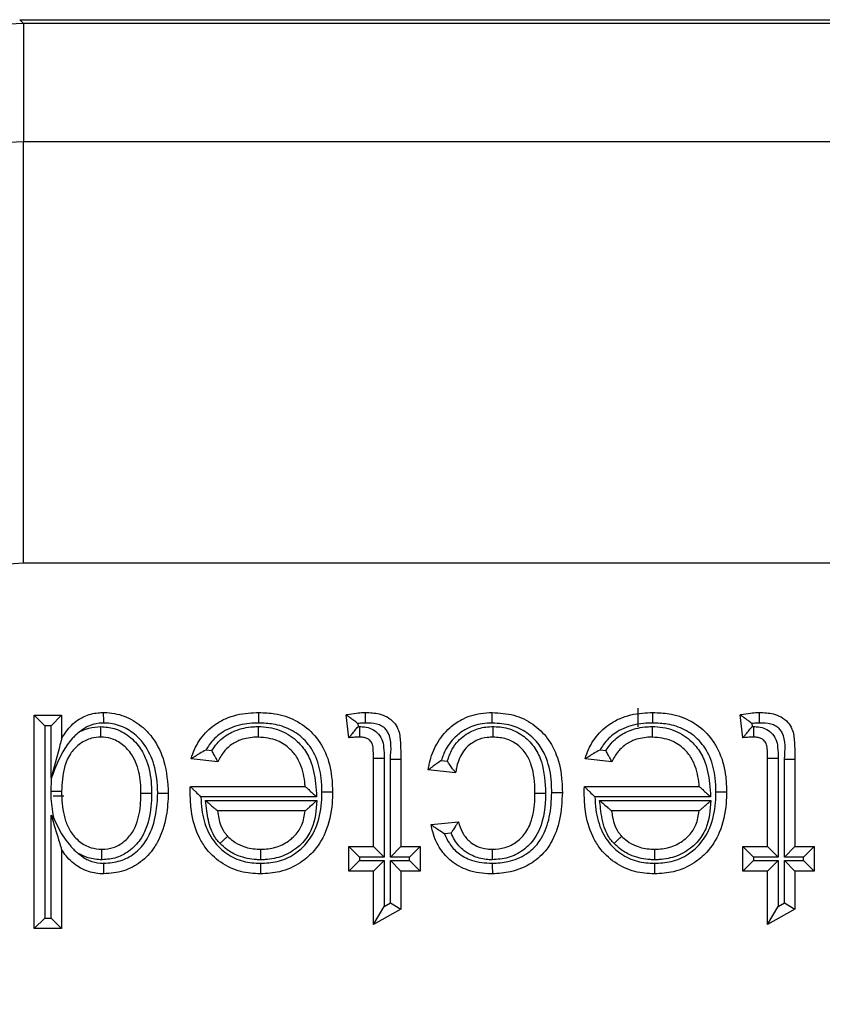
# Model space of a CAD drawing. Units: inches. Extents: x 0.4 to 8, y 0.3 to 10.7.
# Drawn here: x 2 to 2.1, y 5.7 to 5.8 of the extents above; entities that cross this region are included whole.
import ezdxf

# ---------------------------------------------------------------- set-up
doc = ezdxf.new("R2010")
doc.units = ezdxf.units.IN
doc.header["$MEASUREMENT"] = 0

msp = doc.modelspace()

# ---------------------------------------------------------------- linework, layer by layer
at = {"color": 7, "linetype": 'Continuous', "lineweight": 25}
for p, q in [((2.029038, 5.812738), (2.029329, 5.812447)), ((2.029038, 5.812738), (2.779047, 5.812738)), ((2.029329, 5.812447), (2.029329, 5.803127)), ((2.778756, 5.812447), (2.029329, 5.812447)), ((2.029329, 5.769799), (2.029329, 5.803127)), ((2.029329, 5.803127), (2.295441, 5.803127)), ((2.294239, 5.769799), (2.029329, 5.769799)), ((2.077875, 5.756867), (2.077875, 5.758344)), ((2.030186, 5.757791), (2.032347, 5.757791)), ((2.030186, 5.757791), (2.03102, 5.756958)), ((2.030186, 5.740939), (2.030186, 5.757791)), ((2.032347, 5.757791), (2.031514, 5.756958)), ((2.032347, 5.757791), (2.032347, 5.755931)), ((2.055033, 5.756009), (2.054817, 5.757822)), ((2.086145, 5.756009), (2.085929, 5.757822)), ((2.03102, 5.756958), (2.03102, 5.741772)), ((2.031514, 5.756958), (2.03102, 5.756958)), ((2.031514, 5.752813), (2.031514, 5.756958)), ((2.055738, 5.757135), (2.055767, 5.756895)), ((2.055767, 5.756895), (2.055888, 5.756896)), ((2.08685, 5.757135), (2.086879, 5.756895)), ((2.086879, 5.756895), (2.087, 5.756896)), ((2.043755, 5.755051), (2.044218, 5.755004)), ((2.056978, 5.754409), (2.057811, 5.754409)), ((2.056978, 5.747421), (2.056978, 5.754409)), ((2.057811, 5.754409), (2.057811, 5.746587)), ((2.074867, 5.755051), (2.07533, 5.755004)), ((2.08809, 5.754409), (2.088923, 5.754409)), ((2.08809, 5.747421), (2.08809, 5.754409)), ((2.088923, 5.754409), (2.088923, 5.746587)), ((2.044686, 5.754118), (2.042569, 5.754334)), ((2.058305, 5.75433), (2.059138, 5.754331)), ((2.058305, 5.746587), (2.058305, 5.75433)), ((2.059138, 5.754331), (2.059138, 5.747421)), ((2.062317, 5.754206), (2.062802, 5.754157)), ((2.075798, 5.754118), (2.073682, 5.754334)), ((2.089417, 5.75433), (2.09025, 5.754331)), ((2.089417, 5.746587), (2.089417, 5.75433)), ((2.09025, 5.754331), (2.09025, 5.747421)), ((2.031579, 5.752926), (2.031514, 5.752813)), ((2.063459, 5.753254), (2.061299, 5.75347)), ((2.042511, 5.752155), (2.042512, 5.752174)), ((2.042512, 5.752174), (2.051576, 5.752174)), ((2.073624, 5.752155), (2.073624, 5.752174)), ((2.073624, 5.752174), (2.082688, 5.752174)), ((2.032533, 5.751404), (2.031669, 5.751404)), ((2.052481, 5.75134), (2.04334, 5.75134)), ((2.083593, 5.75134), (2.074453, 5.75134)), ((2.043717, 5.751063), (2.0525, 5.751063)), ((2.074829, 5.751063), (2.083612, 5.751063)), ((2.031514, 5.749909), (2.031773, 5.749521)), ((2.031514, 5.741772), (2.031514, 5.749909)), ((2.051576, 5.750229), (2.044662, 5.750229)), ((2.082688, 5.750229), (2.075775, 5.750229)), ((2.061515, 5.749149), (2.063675, 5.749365)), ((2.0631, 5.74847), (2.062581, 5.748418)), ((2.055033, 5.745476), (2.055033, 5.747421)), ((2.055033, 5.747421), (2.055866, 5.746587)), ((2.055033, 5.747421), (2.056978, 5.747421)), ((2.056978, 5.747421), (2.057811, 5.746587)), ((2.058305, 5.746587), (2.059138, 5.747421)), ((2.059138, 5.747421), (2.060651, 5.747421)), ((2.059817, 5.746587), (2.060651, 5.747421)), ((2.060651, 5.747421), (2.060651, 5.745476)), ((2.086145, 5.745476), (2.086145, 5.747421)), ((2.086145, 5.747421), (2.086979, 5.746587)), ((2.086145, 5.747421), (2.08809, 5.747421)), ((2.08809, 5.747421), (2.088923, 5.746587)), ((2.089417, 5.746587), (2.09025, 5.747421)), ((2.09025, 5.747421), (2.091763, 5.747421)), ((2.09093, 5.746587), (2.091763, 5.747421)), ((2.091763, 5.747421), (2.091763, 5.745476)), ((2.032347, 5.747164), (2.032347, 5.740939)), ((2.055866, 5.746587), (2.055866, 5.746309)), ((2.057811, 5.746587), (2.055866, 5.746587)), ((2.059817, 5.746587), (2.058305, 5.746587)), ((2.059817, 5.746309), (2.059817, 5.746587)), ((2.086979, 5.746587), (2.086979, 5.746309)), ((2.088923, 5.746587), (2.086979, 5.746587)), ((2.09093, 5.746587), (2.089417, 5.746587)), ((2.09093, 5.746309), (2.09093, 5.746587)), ((2.055033, 5.745476), (2.055866, 5.746309)), ((2.055866, 5.746309), (2.057811, 5.746309)), ((2.056978, 5.745476), (2.057811, 5.746309)), ((2.057811, 5.746309), (2.057811, 5.742682)), ((2.058305, 5.746309), (2.059817, 5.746309)), ((2.058305, 5.742963), (2.058305, 5.746309)), ((2.058305, 5.746309), (2.059138, 5.745476)), ((2.059817, 5.746309), (2.060651, 5.745476)), ((2.086145, 5.745476), (2.086979, 5.746309)), ((2.086979, 5.746309), (2.088923, 5.746309)), ((2.08809, 5.745476), (2.088923, 5.746309)), ((2.088923, 5.746309), (2.088923, 5.742682)), ((2.089417, 5.746309), (2.09093, 5.746309)), ((2.089417, 5.742963), (2.089417, 5.746309)), ((2.089417, 5.746309), (2.09025, 5.745476)), ((2.09093, 5.746309), (2.091763, 5.745476)), ((2.056978, 5.745476), (2.055033, 5.745476)), ((2.056978, 5.741249), (2.056978, 5.745476)), ((2.059138, 5.745476), (2.059138, 5.742478)), ((2.060651, 5.745476), (2.059138, 5.745476)), ((2.08809, 5.745476), (2.086145, 5.745476)), ((2.08809, 5.741249), (2.08809, 5.745476)), ((2.091763, 5.745476), (2.09025, 5.745476)), ((2.09025, 5.745476), (2.09025, 5.742478)), ((2.057811, 5.742682), (2.058305, 5.742963)), ((2.058305, 5.742963), (2.059138, 5.742478)), ((2.088923, 5.742682), (2.089417, 5.742963)), ((2.089417, 5.742963), (2.09025, 5.742478)), ((2.056978, 5.741249), (2.057811, 5.742682)), ((2.059138, 5.742478), (2.056978, 5.741249)), ((2.08809, 5.741249), (2.088923, 5.742682)), ((2.09025, 5.742478), (2.08809, 5.741249)), ((2.03102, 5.741772), (2.030186, 5.740939)), ((2.03102, 5.741772), (2.031514, 5.741772)), ((2.031514, 5.741772), (2.032347, 5.740939)), ((2.032347, 5.740939), (2.030186, 5.740939))]:
    msp.add_line(p, q, dxfattribs=at)
for points, knots in [([(2.029329, 5.812447), (2.02333, 5.812179), (2.011389, 5.811647), (1.993984, 5.807404), (1.977557, 5.800833), (1.962458, 5.791905), (1.948973, 5.780957), (1.937407, 5.768251), (1.927745, 5.754196), (1.923158, 5.743899), (1.920876, 5.738775)], [0, 0, 0, 0, 0.129251, 0.257287, 0.384107, 0.509714, 0.634106, 0.757284, 0.879249, 1, 1, 1, 1]), ([(1.921986, 5.695785), (1.92249, 5.703743), (1.923377, 5.717738), (1.929674, 5.73687), (1.93791, 5.753034), (1.948851, 5.76755), (1.962019, 5.780062), (1.977132, 5.790147), (1.993681, 5.797548), (2.011257, 5.802225), (2.023305, 5.802826), (2.029329, 5.803127)], [0, 0, 0, 0, 0.1414545, 0.2487716, 0.3560885, 0.4635317, 0.5709682, 0.678271, 0.7855645, 0.8927846, 1, 1, 1, 1]), ([(2.029329, 5.769799), (2.025173, 5.769591), (2.016861, 5.769175), (2.004737, 5.765948), (1.993325, 5.760841), (1.982908, 5.753886), (1.973832, 5.74526), (1.966293, 5.735253), (1.960617, 5.724113), (1.956276, 5.710923), (1.955663, 5.701274), (1.955314, 5.695785)], [0, 0, 0, 0, 0.10728, 0.214566, 0.321858, 0.429163, 0.536558, 0.643964, 0.751229, 0.858495, 1, 1, 1, 1]), ([(2.032347, 5.755931), (2.032491, 5.756172), (2.032851, 5.756776), (2.033495, 5.757364), (2.034327, 5.757817), (2.034994, 5.757983), (2.035519, 5.758002), (2.035666, 5.758007)], [0, 0, 0, 0, 0.204248, 0.511075, 0.618055, 0.892812, 1, 1, 1, 1]), ([(2.035672, 5.757174), (2.035672, 5.757201), (2.035671, 5.757263), (2.03567, 5.757416), (2.035668, 5.757625), (2.035667, 5.757836), (2.035666, 5.75798), (2.035666, 5.757998), (2.035666, 5.758007)], [0, 0, 0, 0, 0.064139, 0.141743, 0.356405, 0.570967, 0.785483, 1, 1, 1, 1]), ([(2.035666, 5.758007), (2.035754, 5.758005), (2.03637, 5.757992), (2.0375, 5.757731), (2.038726, 5.756945), (2.039777, 5.755762), (2.040614, 5.754007), (2.040716, 5.752488), (2.040773, 5.751644)], [0, 0, 0, 0, 0.029186, 0.203381, 0.374018, 0.501355, 0.722676, 1, 1, 1, 1]), ([(2.042569, 5.754334), (2.042591, 5.754406), (2.042761, 5.75497), (2.043258, 5.75599), (2.044248, 5.756974), (2.045539, 5.757689), (2.046754, 5.757976), (2.04765, 5.758), (2.04793, 5.758007)], [0, 0, 0, 0, 0.032026, 0.252243, 0.476994, 0.6165, 0.88009, 1, 1, 1, 1]), ([(2.047924, 5.757174), (2.047924, 5.757211), (2.047924, 5.757272), (2.047926, 5.757425), (2.047927, 5.757625), (2.047929, 5.757836), (2.04793, 5.75798), (2.04793, 5.757998), (2.04793, 5.758007)], [0, 0, 0, 0, 0.084453, 0.141516, 0.35617, 0.57079, 0.785395, 1, 1, 1, 1]), ([(2.04793, 5.758007), (2.048354, 5.75799), (2.049339, 5.75795), (2.050847, 5.757464), (2.052277, 5.756405), (2.053294, 5.754823), (2.053693, 5.753181), (2.053725, 5.752131), (2.053737, 5.751738)], [0, 0, 0, 0, 0.131502, 0.305607, 0.48346, 0.673755, 0.877981, 1, 1, 1, 1]), ([(2.054817, 5.757822), (2.054848, 5.757828), (2.055115, 5.757883), (2.055556, 5.757959), (2.056035, 5.758004), (2.056275, 5.758007), (2.05634, 5.758007)], [0, 0, 0, 0, 0.0615393, 0.5329138, 0.8729978, 1, 1, 1, 1]), ([(2.055738, 5.757135), (2.055733, 5.757139), (2.055631, 5.757219), (2.055419, 5.757382), (2.055144, 5.757586), (2.054948, 5.757727), (2.054838, 5.757807), (2.054824, 5.757817), (2.054817, 5.757822)], [0, 0, 0, 0, 0.013382, 0.24861, 0.512336, 0.709817, 0.85461, 1, 1, 1, 1]), ([(2.056339, 5.757174), (2.056339, 5.757216), (2.056339, 5.757277), (2.056339, 5.757429), (2.056339, 5.757625), (2.056339, 5.757836), (2.05634, 5.75798), (2.05634, 5.757998), (2.05634, 5.758007)], [0, 0, 0, 0, 0.095763, 0.141455, 0.356111, 0.570747, 0.785373, 1, 1, 1, 1]), ([(2.05634, 5.758007), (2.056705, 5.757994), (2.057294, 5.757972), (2.058068, 5.757682), (2.05859, 5.757267), (2.059017, 5.756589), (2.059117, 5.755569), (2.05913, 5.754776), (2.059138, 5.754331)], [0, 0, 0, 0, 0.2000167, 0.3222896, 0.4484951, 0.5613647, 0.75336, 1, 1, 1, 1]), ([(2.061299, 5.75347), (2.061331, 5.753655), (2.061456, 5.754364), (2.0619, 5.755573), (2.06282, 5.756728), (2.064019, 5.757564), (2.065196, 5.757961), (2.066045, 5.757995), (2.066356, 5.758007)], [0, 0, 0, 0, 0.075712, 0.289875, 0.511412, 0.658391, 0.874772, 1, 1, 1, 1]), ([(2.066356, 5.757174), (2.066356, 5.757203), (2.066356, 5.757265), (2.066356, 5.757418), (2.066356, 5.757625), (2.066356, 5.757836), (2.066356, 5.75798), (2.066356, 5.757998), (2.066356, 5.758007)], [0, 0, 0, 0, 0.068345, 0.141671, 0.35633, 0.57091, 0.785455, 1, 1, 1, 1]), ([(2.066356, 5.758007), (2.066932, 5.757971), (2.06806, 5.757899), (2.069602, 5.757159), (2.07075, 5.75604), (2.071572, 5.754476), (2.071858, 5.752986), (2.071879, 5.751974), (2.071886, 5.751681)], [0, 0, 0, 0, 0.181366, 0.354741, 0.528002, 0.679777, 0.907153, 1, 1, 1, 1]), ([(2.073682, 5.754334), (2.073703, 5.754406), (2.073874, 5.75497), (2.074371, 5.75599), (2.075361, 5.756974), (2.076651, 5.757689), (2.077866, 5.757976), (2.078762, 5.758), (2.079042, 5.758007)], [0, 0, 0, 0, 0.032026, 0.252243, 0.476994, 0.6165, 0.88009, 1, 1, 1, 1]), ([(2.079036, 5.757174), (2.079036, 5.757211), (2.079037, 5.757272), (2.079038, 5.757425), (2.07904, 5.757625), (2.079041, 5.757836), (2.079042, 5.75798), (2.079042, 5.757998), (2.079042, 5.758007)], [0, 0, 0, 0, 0.084453, 0.141516, 0.35617, 0.57079, 0.785395, 1, 1, 1, 1]), ([(2.079042, 5.758007), (2.079466, 5.75799), (2.080451, 5.75795), (2.08196, 5.757464), (2.083389, 5.756405), (2.084406, 5.754823), (2.084805, 5.753181), (2.084837, 5.752131), (2.084849, 5.751738)], [0, 0, 0, 0, 0.131502, 0.305607, 0.48346, 0.673755, 0.877981, 1, 1, 1, 1]), ([(2.085929, 5.757822), (2.08596, 5.757828), (2.086227, 5.757883), (2.086668, 5.757959), (2.087148, 5.758004), (2.087387, 5.758007), (2.087452, 5.758007)], [0, 0, 0, 0, 0.061539, 0.532914, 0.872998, 1, 1, 1, 1]), ([(2.08685, 5.757135), (2.086845, 5.757139), (2.086743, 5.757219), (2.086531, 5.757382), (2.086256, 5.757586), (2.08606, 5.757727), (2.08595, 5.757807), (2.085936, 5.757817), (2.085929, 5.757822)], [0, 0, 0, 0, 0.013382, 0.24861, 0.512336, 0.709817, 0.85461, 1, 1, 1, 1]), ([(2.087451, 5.757174), (2.087451, 5.757216), (2.087451, 5.757277), (2.087451, 5.757429), (2.087451, 5.757625), (2.087452, 5.757836), (2.087452, 5.75798), (2.087452, 5.757998), (2.087452, 5.758007)], [0, 0, 0, 0, 0.095763, 0.141455, 0.356111, 0.570747, 0.785373, 1, 1, 1, 1]), ([(2.087452, 5.758007), (2.087817, 5.757994), (2.088406, 5.757972), (2.08918, 5.757682), (2.089703, 5.757267), (2.090129, 5.756589), (2.090229, 5.755569), (2.090243, 5.754776), (2.09025, 5.754331)], [0, 0, 0, 0, 0.2000167, 0.3222896, 0.4484951, 0.5613647, 0.75336, 1, 1, 1, 1]), ([(2.035672, 5.757174), (2.035548, 5.757169), (2.03514, 5.757155), (2.034625, 5.757029), (2.034151, 5.756774), (2.033953, 5.756616), (2.033842, 5.756527)], [0, 0, 0, 0, 0.187947, 0.61748, 0.785431, 1, 1, 1, 1]), ([(2.033842, 5.756527), (2.034057, 5.756621), (2.034566, 5.756844), (2.035123, 5.756877), (2.035446, 5.756897)], [0, 0, 0, 0, 0.421257, 1, 1, 1, 1]), ([(2.035446, 5.756063), (2.035446, 5.756072), (2.035446, 5.75609), (2.035446, 5.756234), (2.035446, 5.756445), (2.035446, 5.756654), (2.035446, 5.756808), (2.035446, 5.756869), (2.035446, 5.756897)], [0, 0, 0, 0, 0.214506, 0.42901, 0.643566, 0.858229, 0.93699, 1, 1, 1, 1]), ([(2.035446, 5.756897), (2.035798, 5.756868), (2.036601, 5.756802), (2.037721, 5.756168), (2.038578, 5.755244), (2.039216, 5.753945), (2.039429, 5.752729), (2.039443, 5.751866), (2.039446, 5.75164)], [0, 0, 0, 0, 0.142531, 0.325058, 0.506767, 0.648421, 0.90803, 1, 1, 1, 1]), ([(2.03994, 5.751643), (2.03994, 5.75165), (2.039921, 5.752409), (2.039788, 5.75376), (2.039075, 5.755295), (2.038184, 5.756299), (2.037171, 5.756948), (2.036245, 5.757161), (2.035744, 5.757172), (2.035672, 5.757174)], [0, 0, 0, 0, 0.002936, 0.292597, 0.516432, 0.642024, 0.806694, 0.971937, 1, 1, 1, 1]), ([(2.047924, 5.757174), (2.047676, 5.757167), (2.046894, 5.757147), (2.045848, 5.756906), (2.044765, 5.756305), (2.044136, 5.755691), (2.043835, 5.755186), (2.043755, 5.755051)], [0, 0, 0, 0, 0.1516028, 0.477449, 0.6410811, 0.9042166, 1, 1, 1, 1]), ([(2.044218, 5.755004), (2.044345, 5.755191), (2.044696, 5.75571), (2.045339, 5.756236), (2.046311, 5.756706), (2.047127, 5.756873), (2.047757, 5.756892), (2.047893, 5.756897)], [0, 0, 0, 0, 0.156456, 0.434635, 0.562168, 0.904916, 1, 1, 1, 1]), ([(2.047896, 5.756063), (2.047896, 5.756072), (2.047896, 5.75609), (2.047896, 5.756234), (2.047895, 5.756445), (2.047894, 5.756653), (2.047894, 5.756807), (2.047894, 5.756868), (2.047893, 5.756897)], [0, 0, 0, 0, 0.214523, 0.429045, 0.643611, 0.858272, 0.934906, 1, 1, 1, 1]), ([(2.047893, 5.756897), (2.047956, 5.756895), (2.048574, 5.75688), (2.049711, 5.756661), (2.050761, 5.755952), (2.0515, 5.755152), (2.052136, 5.754083), (2.052388, 5.752678), (2.052457, 5.751689), (2.052481, 5.75134)], [0, 0, 0, 0, 0.023014, 0.229201, 0.417722, 0.480375, 0.632265, 0.870305, 1, 1, 1, 1]), ([(2.052903, 5.751738), (2.052893, 5.752097), (2.052865, 5.753034), (2.052523, 5.75447), (2.051659, 5.755822), (2.050454, 5.756714), (2.049159, 5.757126), (2.048302, 5.757159), (2.047924, 5.757174)], [0, 0, 0, 0, 0.128766, 0.3366, 0.52104, 0.692877, 0.864402, 1, 1, 1, 1]), ([(2.055033, 5.756009), (2.055038, 5.756015), (2.055049, 5.756028), (2.055135, 5.756135), (2.055289, 5.756327), (2.055508, 5.756592), (2.055681, 5.756796), (2.055762, 5.756889), (2.055767, 5.756895)], [0, 0, 0, 0, 0.143212, 0.285767, 0.486639, 0.761091, 0.986557, 1, 1, 1, 1]), ([(2.056339, 5.757174), (2.056282, 5.757173), (2.056081, 5.757172), (2.055881, 5.75715), (2.055738, 5.757135)], [0, 0, 0, 0, 0.283395, 1, 1, 1, 1]), ([(2.05588, 5.756063), (2.055881, 5.756072), (2.055881, 5.75609), (2.055882, 5.756234), (2.055884, 5.756445), (2.055886, 5.756649), (2.055887, 5.756801), (2.055887, 5.756863), (2.055888, 5.756896)], [0, 0, 0, 0, 0.214585, 0.429168, 0.643775, 0.858429, 0.922851, 1, 1, 1, 1]), ([(2.055888, 5.756896), (2.056015, 5.756892), (2.056326, 5.75688), (2.056812, 5.756749), (2.057303, 5.756417), (2.057674, 5.755902), (2.057803, 5.755187), (2.057808, 5.754691), (2.057811, 5.754409)], [0, 0, 0, 0, 0.1053, 0.257591, 0.409263, 0.588625, 0.76577, 1, 1, 1, 1]), ([(2.058305, 5.75433), (2.058369, 5.755056), (2.058444, 5.755893), (2.057952, 5.75671), (2.057637, 5.756953), (2.057085, 5.757152), (2.05664, 5.757165), (2.056339, 5.757174)], [0, 0, 0, 0, 0.501806, 0.579482, 0.680018, 0.783364, 1, 1, 1, 1]), ([(2.066356, 5.757174), (2.066088, 5.757163), (2.065377, 5.757136), (2.064392, 5.756807), (2.063404, 5.756115), (2.0627, 5.755251), (2.06243, 5.754514), (2.062317, 5.754206)], [0, 0, 0, 0, 0.149022, 0.395731, 0.564037, 0.817802, 1, 1, 1, 1]), ([(2.062802, 5.754157), (2.062916, 5.754482), (2.06312, 5.755059), (2.063739, 5.755924), (2.06465, 5.756575), (2.065653, 5.756868), (2.066235, 5.756889), (2.066434, 5.756896)], [0, 0, 0, 0, 0.2100425, 0.3723467, 0.6434544, 0.878566, 1, 1, 1, 1]), ([(2.071052, 5.751678), (2.071046, 5.751951), (2.071027, 5.752863), (2.07078, 5.754181), (2.070077, 5.755528), (2.069117, 5.756464), (2.067814, 5.757086), (2.066855, 5.757143), (2.066356, 5.757174)], [0, 0, 0, 0, 0.100041, 0.334798, 0.483464, 0.650614, 0.817817, 1, 1, 1, 1]), ([(2.06643, 5.756063), (2.06643, 5.756072), (2.06643, 5.75609), (2.066431, 5.756234), (2.066432, 5.756445), (2.066433, 5.756648), (2.066433, 5.7568), (2.066434, 5.756862), (2.066434, 5.756896)], [0, 0, 0, 0, 0.21459, 0.429179, 0.64379, 0.858444, 0.921154, 1, 1, 1, 1]), ([(2.066434, 5.756896), (2.066458, 5.756896), (2.06689, 5.756886), (2.067759, 5.756771), (2.068897, 5.756167), (2.069764, 5.755239), (2.07046, 5.753709), (2.070518, 5.752466), (2.070558, 5.751623)], [0, 0, 0, 0, 0.009612, 0.171794, 0.342862, 0.510838, 0.668216, 1, 1, 1, 1]), ([(2.079036, 5.757174), (2.078788, 5.757167), (2.078006, 5.757147), (2.07696, 5.756906), (2.075877, 5.756305), (2.075248, 5.755691), (2.074947, 5.755186), (2.074867, 5.755051)], [0, 0, 0, 0, 0.151603, 0.477449, 0.641081, 0.904217, 1, 1, 1, 1]), ([(2.07533, 5.755004), (2.075457, 5.755191), (2.075809, 5.75571), (2.076452, 5.756236), (2.077423, 5.756706), (2.078239, 5.756873), (2.078869, 5.756892), (2.079006, 5.756897)], [0, 0, 0, 0, 0.1564562, 0.4346352, 0.5621677, 0.904916, 1, 1, 1, 1]), ([(2.079009, 5.756063), (2.079009, 5.756072), (2.079009, 5.75609), (2.079008, 5.756234), (2.079007, 5.756445), (2.079007, 5.756653), (2.079006, 5.756807), (2.079006, 5.756868), (2.079006, 5.756897)], [0, 0, 0, 0, 0.214523, 0.429045, 0.643611, 0.858272, 0.934906, 1, 1, 1, 1]), ([(2.079006, 5.756897), (2.079068, 5.756895), (2.079686, 5.75688), (2.080823, 5.756661), (2.081873, 5.755952), (2.082612, 5.755152), (2.083249, 5.754083), (2.0835, 5.752678), (2.083569, 5.751689), (2.083593, 5.75134)], [0, 0, 0, 0, 0.023014, 0.229201, 0.417722, 0.480375, 0.632265, 0.870305, 1, 1, 1, 1]), ([(2.084016, 5.751738), (2.084005, 5.752097), (2.083977, 5.753034), (2.083635, 5.75447), (2.082771, 5.755822), (2.081566, 5.756714), (2.080271, 5.757126), (2.079414, 5.757159), (2.079036, 5.757174)], [0, 0, 0, 0, 0.128766, 0.3366, 0.52104, 0.692877, 0.864402, 1, 1, 1, 1]), ([(2.086145, 5.756009), (2.086151, 5.756015), (2.086161, 5.756028), (2.086247, 5.756135), (2.086401, 5.756327), (2.08662, 5.756592), (2.086793, 5.756796), (2.086874, 5.756889), (2.086879, 5.756895)], [0, 0, 0, 0, 0.143212, 0.285767, 0.486639, 0.761091, 0.986557, 1, 1, 1, 1]), ([(2.087451, 5.757174), (2.087394, 5.757173), (2.087193, 5.757172), (2.086994, 5.75715), (2.08685, 5.757135)], [0, 0, 0, 0, 0.283395, 1, 1, 1, 1]), ([(2.086993, 5.756063), (2.086993, 5.756072), (2.086993, 5.75609), (2.086994, 5.756234), (2.086996, 5.756445), (2.086998, 5.756649), (2.086999, 5.756801), (2.087, 5.756863), (2.087, 5.756896)], [0, 0, 0, 0, 0.2145845, 0.4291682, 0.6437748, 0.8584294, 0.9228514, 1, 1, 1, 1]), ([(2.087, 5.756896), (2.087127, 5.756892), (2.087438, 5.75688), (2.087924, 5.756749), (2.088415, 5.756417), (2.088786, 5.755902), (2.088915, 5.755187), (2.08892, 5.754691), (2.088923, 5.754409)], [0, 0, 0, 0, 0.1053, 0.257591, 0.409263, 0.588625, 0.76577, 1, 1, 1, 1]), ([(2.089417, 5.75433), (2.089481, 5.755056), (2.089556, 5.755893), (2.089064, 5.75671), (2.088749, 5.756953), (2.088197, 5.757152), (2.087752, 5.757165), (2.087451, 5.757174)], [0, 0, 0, 0, 0.501806, 0.579482, 0.680018, 0.783364, 1, 1, 1, 1]), ([(2.032347, 5.755931), (2.032346, 5.755928), (2.032344, 5.755919), (2.032324, 5.755845), (2.032261, 5.755609), (2.031994, 5.754609), (2.031727, 5.75361), (2.031516, 5.752822), (2.031514, 5.752813)], [0, 0, 0, 0, 0.025347, 0.056672, 0.113259, 0.292959, 0.991448, 1, 1, 1, 1]), ([(2.033842, 5.756527), (2.033697, 5.756419), (2.033462, 5.756243), (2.032965, 5.75572), (2.032239, 5.754677), (2.031833, 5.753601), (2.031579, 5.752926)], [0, 0, 0, 0, 0.125308, 0.203561, 0.500579, 1, 1, 1, 1]), ([(2.035446, 5.756063), (2.035199, 5.756046), (2.034623, 5.756008), (2.033787, 5.755584), (2.033281, 5.755076), (2.032839, 5.754446), (2.032422, 5.753447), (2.032376, 5.752428), (2.032347, 5.751802)], [0, 0, 0, 0, 0.125109, 0.291787, 0.462534, 0.484625, 0.683312, 1, 1, 1, 1]), ([(2.038613, 5.75164), (2.038609, 5.751848), (2.038597, 5.752615), (2.038419, 5.753669), (2.037887, 5.754759), (2.037204, 5.755494), (2.036331, 5.755992), (2.035715, 5.756041), (2.035446, 5.756063)], [0, 0, 0, 0, 0.10285, 0.379264, 0.518924, 0.696971, 0.868093, 1, 1, 1, 1]), ([(2.047896, 5.756063), (2.047776, 5.756059), (2.047252, 5.756043), (2.046581, 5.755909), (2.045805, 5.755536), (2.045205, 5.755036), (2.044861, 5.754465), (2.044704, 5.754154), (2.044686, 5.754118)], [0, 0, 0, 0, 0.0908537, 0.3948807, 0.5043433, 0.7369459, 0.9702209, 1, 1, 1, 1]), ([(2.051576, 5.752174), (2.051572, 5.752221), (2.051524, 5.752823), (2.051349, 5.753762), (2.050822, 5.754659), (2.050225, 5.7553), (2.049332, 5.755924), (2.048407, 5.756013), (2.047896, 5.756063)], [0, 0, 0, 0, 0.023946, 0.304203, 0.471265, 0.539364, 0.745739, 1, 1, 1, 1]), ([(2.05588, 5.756063), (2.055826, 5.756062), (2.055702, 5.756061), (2.055504, 5.75605), (2.055285, 5.756033), (2.055126, 5.756018), (2.055042, 5.75601), (2.055033, 5.756009)], [0, 0, 0, 0, 0.191931, 0.437538, 0.699678, 0.969376, 1, 1, 1, 1]), ([(2.056978, 5.754409), (2.056974, 5.754663), (2.056968, 5.755045), (2.056901, 5.75554), (2.056703, 5.755812), (2.05645, 5.755983), (2.056168, 5.756053), (2.055972, 5.75606), (2.05588, 5.756063)], [0, 0, 0, 0, 0.329392, 0.494173, 0.631409, 0.748121, 0.881466, 1, 1, 1, 1]), ([(2.06643, 5.756063), (2.066271, 5.756057), (2.065812, 5.756041), (2.065035, 5.755817), (2.064329, 5.75532), (2.0638, 5.754558), (2.06356, 5.753876), (2.063479, 5.753376), (2.063459, 5.753254)], [0, 0, 0, 0, 0.105546, 0.305395, 0.52859, 0.663094, 0.917532, 1, 1, 1, 1]), ([(2.069725, 5.751623), (2.069725, 5.751666), (2.069717, 5.752416), (2.069624, 5.753504), (2.069066, 5.754763), (2.068381, 5.75549), (2.067468, 5.755986), (2.066782, 5.756037), (2.06643, 5.756063)], [0, 0, 0, 0, 0.020331, 0.360681, 0.51391, 0.67283, 0.832384, 1, 1, 1, 1]), ([(2.079009, 5.756063), (2.078888, 5.756059), (2.078364, 5.756043), (2.077693, 5.755909), (2.076918, 5.755536), (2.076317, 5.755036), (2.075974, 5.754465), (2.075816, 5.754154), (2.075798, 5.754118)], [0, 0, 0, 0, 0.090854, 0.394881, 0.504343, 0.736946, 0.970221, 1, 1, 1, 1]), ([(2.082688, 5.752174), (2.082685, 5.752221), (2.082636, 5.752823), (2.082462, 5.753762), (2.081934, 5.754659), (2.081338, 5.7553), (2.080444, 5.755924), (2.079519, 5.756013), (2.079009, 5.756063)], [0, 0, 0, 0, 0.023946, 0.304203, 0.471265, 0.539364, 0.745739, 1, 1, 1, 1]), ([(2.086993, 5.756063), (2.086938, 5.756062), (2.086815, 5.756061), (2.086617, 5.75605), (2.086397, 5.756033), (2.086239, 5.756018), (2.086154, 5.75601), (2.086145, 5.756009)], [0, 0, 0, 0, 0.191931, 0.437538, 0.699678, 0.969376, 1, 1, 1, 1]), ([(2.08809, 5.754409), (2.088086, 5.754663), (2.088081, 5.755045), (2.088013, 5.75554), (2.087815, 5.755812), (2.087563, 5.755983), (2.08728, 5.756053), (2.087085, 5.75606), (2.086993, 5.756063)], [0, 0, 0, 0, 0.329392, 0.494173, 0.631409, 0.748121, 0.881466, 1, 1, 1, 1]), ([(2.043755, 5.755051), (2.043748, 5.755048), (2.043576, 5.754956), (2.043271, 5.754785), (2.042913, 5.754562), (2.042702, 5.754422), (2.04259, 5.754348), (2.042576, 5.754339), (2.042569, 5.754334)], [0, 0, 0, 0, 0.01229, 0.329991, 0.591099, 0.765089, 0.882182, 1, 1, 1, 1]), ([(2.044686, 5.754118), (2.044682, 5.754126), (2.044674, 5.754141), (2.044611, 5.754256), (2.044516, 5.75443), (2.044384, 5.754677), (2.044279, 5.754882), (2.044221, 5.754997), (2.044218, 5.755004)], [0, 0, 0, 0, 0.170014, 0.339569, 0.520369, 0.732141, 0.984681, 1, 1, 1, 1]), ([(2.074867, 5.755051), (2.07486, 5.755048), (2.074688, 5.754956), (2.074383, 5.754785), (2.074025, 5.754562), (2.073814, 5.754422), (2.073702, 5.754348), (2.073688, 5.754339), (2.073682, 5.754334)], [0, 0, 0, 0, 0.01229, 0.329991, 0.591099, 0.765089, 0.882182, 1, 1, 1, 1]), ([(2.075798, 5.754118), (2.075794, 5.754126), (2.075786, 5.754141), (2.075723, 5.754256), (2.075628, 5.75443), (2.075496, 5.754677), (2.075391, 5.754882), (2.075334, 5.754997), (2.07533, 5.755004)], [0, 0, 0, 0, 0.170014, 0.339569, 0.520369, 0.732141, 0.984681, 1, 1, 1, 1]), ([(2.062317, 5.754206), (2.062311, 5.754202), (2.062181, 5.754115), (2.061929, 5.753943), (2.061625, 5.753717), (2.061426, 5.753567), (2.061319, 5.753485), (2.061305, 5.753475), (2.061299, 5.75347)], [0, 0, 0, 0, 0.012762, 0.283558, 0.551249, 0.738518, 0.86892, 1, 1, 1, 1]), ([(2.063459, 5.753254), (2.063454, 5.753261), (2.063444, 5.753274), (2.06336, 5.753383), (2.063211, 5.753577), (2.063015, 5.753846), (2.06287, 5.754056), (2.062806, 5.754152), (2.062802, 5.754157)], [0, 0, 0, 0, 0.1475237, 0.2943998, 0.4997236, 0.7744245, 0.9862238, 1, 1, 1, 1]), ([(2.031514, 5.751803), (2.031514, 5.751822), (2.031518, 5.752197), (2.031549, 5.752571), (2.031579, 5.752926)], [0, 0, 0, 0, 0.050959, 1, 1, 1, 1]), ([(2.042502, 5.75162), (2.042502, 5.75162), (2.042502, 5.751621), (2.042502, 5.751629), (2.042502, 5.751658), (2.042503, 5.751739), (2.042505, 5.751864), (2.042508, 5.752012), (2.04251, 5.75211), (2.042511, 5.752155)], [0, 0, 0, 0, 0.015707, 0.03631, 0.074588, 0.211161, 0.480824, 0.756425, 1, 1, 1, 1]), ([(2.042511, 5.752155), (2.042513, 5.752154), (2.04253, 5.752137), (2.042593, 5.752075), (2.042741, 5.75193), (2.042987, 5.751687), (2.0432, 5.751478), (2.043335, 5.751345), (2.04334, 5.75134)], [0, 0, 0, 0, 0.0116612, 0.1732992, 0.3759356, 0.5986644, 0.9852517, 1, 1, 1, 1]), ([(2.051576, 5.752174), (2.051582, 5.752168), (2.051595, 5.752157), (2.051694, 5.752065), (2.051879, 5.751895), (2.052152, 5.751643), (2.052369, 5.751443), (2.052476, 5.751345), (2.052481, 5.75134)], [0, 0, 0, 0, 0.132893, 0.265083, 0.456771, 0.733493, 0.98714, 1, 1, 1, 1]), ([(2.073614, 5.75162), (2.073614, 5.75162), (2.073614, 5.751621), (2.073614, 5.751629), (2.073615, 5.751658), (2.073616, 5.751739), (2.073617, 5.751864), (2.07362, 5.752012), (2.073623, 5.75211), (2.073624, 5.752155)], [0, 0, 0, 0, 0.015707, 0.03631, 0.074588, 0.211161, 0.480824, 0.756425, 1, 1, 1, 1]), ([(2.073624, 5.752155), (2.073625, 5.752154), (2.073642, 5.752137), (2.073705, 5.752075), (2.073853, 5.75193), (2.0741, 5.751687), (2.074312, 5.751478), (2.074448, 5.751345), (2.074453, 5.75134)], [0, 0, 0, 0, 0.011661, 0.173299, 0.375936, 0.598664, 0.985252, 1, 1, 1, 1]), ([(2.082688, 5.752174), (2.082695, 5.752168), (2.082707, 5.752157), (2.082807, 5.752065), (2.082992, 5.751895), (2.083264, 5.751643), (2.083482, 5.751443), (2.083588, 5.751345), (2.083593, 5.75134)], [0, 0, 0, 0, 0.132893, 0.265083, 0.456771, 0.733493, 0.98714, 1, 1, 1, 1]), ([(2.031514, 5.751803), (2.03156, 5.751803), (2.031622, 5.751803), (2.031773, 5.751803), (2.031964, 5.751803), (2.032176, 5.751803), (2.032319, 5.751802), (2.032338, 5.751802), (2.032347, 5.751802)], [0, 0, 0, 0, 0.1066121, 0.141407, 0.3560683, 0.5707163, 0.7853581, 1, 1, 1, 1]), ([(2.031773, 5.749521), (2.031665, 5.750086), (2.03152, 5.750841), (2.031515, 5.751609), (2.031514, 5.751803)], [0, 0, 0, 0, 0.747178, 1, 1, 1, 1]), ([(2.032347, 5.751802), (2.032349, 5.751621), (2.032359, 5.750827), (2.032513, 5.74972), (2.033035, 5.748541), (2.033723, 5.747782), (2.03461, 5.747277), (2.035246, 5.747227), (2.035534, 5.747204)], [0, 0, 0, 0, 0.08675, 0.380352, 0.526729, 0.69759, 0.862896, 1, 1, 1, 1]), ([(2.035534, 5.747204), (2.035836, 5.747228), (2.036462, 5.747278), (2.037312, 5.74778), (2.037958, 5.748497), (2.038454, 5.749625), (2.0386, 5.750694), (2.03861, 5.751462), (2.038613, 5.75164)], [0, 0, 0, 0, 0.148242, 0.308059, 0.473754, 0.619175, 0.911654, 1, 1, 1, 1]), ([(2.039446, 5.75164), (2.039443, 5.75145), (2.039432, 5.750592), (2.039258, 5.749367), (2.03866, 5.748026), (2.037839, 5.747114), (2.03674, 5.746471), (2.035924, 5.746403), (2.035536, 5.746371)], [0, 0, 0, 0, 0.07753, 0.349744, 0.496789, 0.669614, 0.842865, 1, 1, 1, 1]), ([(2.040773, 5.751644), (2.040743, 5.751042), (2.040676, 5.749695), (2.040191, 5.748229), (2.039466, 5.74701), (2.038635, 5.746139), (2.03724, 5.745393), (2.036201, 5.745305), (2.035676, 5.74526)], [0, 0, 0, 0, 0.1970051, 0.4413752, 0.4946549, 0.6613457, 0.8288154, 1, 1, 1, 1]), ([(2.035682, 5.746094), (2.036121, 5.746131), (2.036979, 5.746204), (2.038128, 5.746819), (2.038808, 5.747533), (2.039427, 5.748576), (2.039853, 5.749884), (2.039913, 5.751094), (2.03994, 5.751643)], [0, 0, 0, 0, 0.16716, 0.326438, 0.485736, 0.53752, 0.790097, 1, 1, 1, 1]), ([(2.038613, 5.75164), (2.038622, 5.75164), (2.03864, 5.75164), (2.038784, 5.75164), (2.038995, 5.75164), (2.039189, 5.75164), (2.039341, 5.75164), (2.039402, 5.75164), (2.039446, 5.75164)], [0, 0, 0, 0, 0.214634, 0.429267, 0.643909, 0.858567, 0.899345, 1, 1, 1, 1]), ([(2.03994, 5.751643), (2.039972, 5.751643), (2.040034, 5.751643), (2.040187, 5.751643), (2.040391, 5.751643), (2.040602, 5.751644), (2.040746, 5.751644), (2.040764, 5.751644), (2.040773, 5.751644)], [0, 0, 0, 0, 0.075176, 0.141589, 0.356244, 0.570846, 0.785422, 1, 1, 1, 1]), ([(2.048045, 5.74526), (2.047523, 5.745292), (2.04642, 5.745359), (2.044868, 5.74609), (2.043781, 5.747142), (2.04296, 5.748525), (2.042559, 5.749996), (2.042518, 5.751154), (2.042502, 5.75162)], [0, 0, 0, 0, 0.164113, 0.3471427, 0.5279548, 0.6338619, 0.8527617, 1, 1, 1, 1]), ([(2.04334, 5.75134), (2.043359, 5.751008), (2.04341, 5.750068), (2.043733, 5.74886), (2.044436, 5.747674), (2.045346, 5.746792), (2.046657, 5.746175), (2.047593, 5.74612), (2.048045, 5.746094)], [0, 0, 0, 0, 0.126327, 0.357329, 0.464331, 0.646773, 0.829517, 1, 1, 1, 1]), ([(2.048045, 5.746094), (2.048487, 5.746118), (2.04943, 5.74617), (2.050648, 5.746705), (2.051707, 5.747608), (2.052569, 5.748975), (2.052877, 5.750482), (2.052898, 5.75146), (2.052903, 5.751738)], [0, 0, 0, 0, 0.157354, 0.335346, 0.462407, 0.650471, 0.900489, 1, 1, 1, 1]), ([(2.053737, 5.751738), (2.05373, 5.751437), (2.053707, 5.750347), (2.053347, 5.748635), (2.052347, 5.747055), (2.051091, 5.745986), (2.049661, 5.745353), (2.048555, 5.745289), (2.048045, 5.74526)], [0, 0, 0, 0, 0.093213, 0.336988, 0.529548, 0.659321, 0.842949, 1, 1, 1, 1]), ([(2.052903, 5.751738), (2.052942, 5.751738), (2.053004, 5.751738), (2.053156, 5.751738), (2.053354, 5.751738), (2.053565, 5.751738), (2.053709, 5.751738), (2.053728, 5.751738), (2.053737, 5.751738)], [0, 0, 0, 0, 0.089488, 0.141487, 0.356141, 0.570769, 0.785384, 1, 1, 1, 1]), ([(2.070558, 5.751623), (2.070558, 5.751598), (2.070548, 5.750639), (2.070409, 5.749372), (2.06964, 5.747912), (2.068827, 5.747079), (2.06764, 5.746465), (2.06677, 5.746402), (2.06634, 5.746371)], [0, 0, 0, 0, 0.010013, 0.37902, 0.485449, 0.658085, 0.83116, 1, 1, 1, 1]), ([(2.066346, 5.747204), (2.066693, 5.747229), (2.067385, 5.747277), (2.068325, 5.747763), (2.068964, 5.748417), (2.069481, 5.749408), (2.0697, 5.750473), (2.069719, 5.751326), (2.069725, 5.751623)], [0, 0, 0, 0, 0.164538, 0.32798, 0.491869, 0.592782, 0.857836, 1, 1, 1, 1]), ([(2.066353, 5.746094), (2.066768, 5.746121), (2.06771, 5.746183), (2.069006, 5.746721), (2.069844, 5.747482), (2.070483, 5.748459), (2.07096, 5.749795), (2.07102, 5.751029), (2.071052, 5.751678)], [0, 0, 0, 0, 0.150543, 0.341262, 0.496397, 0.553027, 0.764494, 1, 1, 1, 1]), ([(2.071886, 5.751681), (2.07185, 5.75097), (2.071781, 5.749587), (2.071234, 5.748081), (2.070473, 5.746923), (2.06947, 5.746009), (2.067935, 5.745366), (2.066838, 5.745292), (2.066359, 5.74526)], [0, 0, 0, 0, 0.222631, 0.432809, 0.491391, 0.656514, 0.849927, 1, 1, 1, 1]), ([(2.069725, 5.751623), (2.069734, 5.751623), (2.069753, 5.751623), (2.069896, 5.751623), (2.070108, 5.751623), (2.070298, 5.751623), (2.07045, 5.751623), (2.070511, 5.751623), (2.070558, 5.751623)], [0, 0, 0, 0, 0.214644, 0.429287, 0.643937, 0.858599, 0.89202, 1, 1, 1, 1]), ([(2.071052, 5.751678), (2.071093, 5.751679), (2.071155, 5.751679), (2.071307, 5.751679), (2.071503, 5.75168), (2.071714, 5.75168), (2.071858, 5.751681), (2.071876, 5.751681), (2.071886, 5.751681)], [0, 0, 0, 0, 0.094132, 0.141463, 0.356119, 0.570753, 0.785376, 1, 1, 1, 1]), ([(2.079157, 5.74526), (2.078636, 5.745292), (2.077532, 5.745359), (2.075981, 5.74609), (2.074894, 5.747142), (2.074073, 5.748525), (2.073671, 5.749996), (2.07363, 5.751154), (2.073614, 5.75162)], [0, 0, 0, 0, 0.164113, 0.3471427, 0.5279548, 0.6338619, 0.8527617, 1, 1, 1, 1]), ([(2.074453, 5.75134), (2.074471, 5.751008), (2.074522, 5.750068), (2.074845, 5.74886), (2.075548, 5.747674), (2.076458, 5.746792), (2.077769, 5.746175), (2.078705, 5.74612), (2.079157, 5.746094)], [0, 0, 0, 0, 0.126327, 0.357329, 0.464331, 0.646773, 0.829517, 1, 1, 1, 1]), ([(2.079157, 5.746094), (2.079599, 5.746118), (2.080542, 5.74617), (2.08176, 5.746705), (2.082819, 5.747608), (2.083681, 5.748975), (2.08399, 5.750482), (2.08401, 5.75146), (2.084016, 5.751738)], [0, 0, 0, 0, 0.157354, 0.335346, 0.462407, 0.650471, 0.900489, 1, 1, 1, 1]), ([(2.084849, 5.751738), (2.084843, 5.751437), (2.08482, 5.750347), (2.08446, 5.748635), (2.083459, 5.747055), (2.082203, 5.745986), (2.080773, 5.745353), (2.079667, 5.745289), (2.079157, 5.74526)], [0, 0, 0, 0, 0.093213, 0.336988, 0.529548, 0.659321, 0.842949, 1, 1, 1, 1]), ([(2.084016, 5.751738), (2.084055, 5.751738), (2.084116, 5.751738), (2.084268, 5.751738), (2.084466, 5.751738), (2.084678, 5.751738), (2.084821, 5.751738), (2.08484, 5.751738), (2.084849, 5.751738)], [0, 0, 0, 0, 0.089488, 0.141487, 0.356141, 0.570769, 0.785384, 1, 1, 1, 1]), ([(2.044859, 5.747656), (2.044788, 5.747732), (2.044492, 5.748054), (2.044156, 5.748676), (2.043915, 5.749488), (2.043818, 5.750268), (2.043751, 5.750792), (2.043717, 5.751063)], [0, 0, 0, 0, 0.0849198, 0.3580861, 0.5674583, 0.7763018, 1, 1, 1, 1]), ([(2.043717, 5.751063), (2.043722, 5.751058), (2.043836, 5.750958), (2.044065, 5.750755), (2.044351, 5.750503), (2.044542, 5.750335), (2.044644, 5.750246), (2.044656, 5.750235), (2.044662, 5.750229)], [0, 0, 0, 0, 0.012686, 0.275136, 0.553846, 0.742693, 0.870982, 1, 1, 1, 1]), ([(2.0525, 5.751063), (2.052442, 5.75029), (2.052353, 5.749084), (2.051589, 5.747912), (2.050809, 5.747174), (2.049828, 5.746599), (2.048767, 5.746387), (2.048177, 5.746374), (2.048054, 5.746371)], [0, 0, 0, 0, 0.31369, 0.489693, 0.560562, 0.756583, 0.949029, 1, 1, 1, 1]), ([(2.051576, 5.750229), (2.051582, 5.750235), (2.051595, 5.750246), (2.051696, 5.750337), (2.051883, 5.750506), (2.052162, 5.750758), (2.052385, 5.750959), (2.052495, 5.751058), (2.0525, 5.751063)], [0, 0, 0, 0, 0.131082, 0.261448, 0.451828, 0.729496, 0.987222, 1, 1, 1, 1]), ([(2.075971, 5.747656), (2.075901, 5.747732), (2.075604, 5.748054), (2.075253, 5.748702), (2.075007, 5.749574), (2.074921, 5.750355), (2.074856, 5.75085), (2.074829, 5.751063)], [0, 0, 0, 0, 0.084926, 0.358111, 0.591533, 0.824073, 1, 1, 1, 1]), ([(2.074829, 5.751063), (2.074834, 5.751058), (2.074948, 5.750958), (2.075178, 5.750755), (2.075464, 5.750503), (2.075654, 5.750335), (2.075756, 5.750246), (2.075768, 5.750235), (2.075775, 5.750229)], [0, 0, 0, 0, 0.012686, 0.275136, 0.553846, 0.742693, 0.870982, 1, 1, 1, 1]), ([(2.083612, 5.751063), (2.083555, 5.75029), (2.083465, 5.749084), (2.082701, 5.747912), (2.081922, 5.747174), (2.080941, 5.746599), (2.079879, 5.746387), (2.07929, 5.746374), (2.079166, 5.746371)], [0, 0, 0, 0, 0.31369, 0.489693, 0.560562, 0.756583, 0.949029, 1, 1, 1, 1]), ([(2.082688, 5.750229), (2.082695, 5.750235), (2.082707, 5.750246), (2.082808, 5.750337), (2.082995, 5.750506), (2.083274, 5.750758), (2.083497, 5.750959), (2.083607, 5.751058), (2.083612, 5.751063)], [0, 0, 0, 0, 0.131082, 0.261448, 0.451828, 0.729496, 0.987222, 1, 1, 1, 1]), ([(2.031514, 5.749909), (2.031516, 5.7499), (2.031716, 5.749243), (2.031979, 5.748376), (2.032246, 5.747496), (2.03232, 5.747255), (2.032343, 5.747176), (2.032346, 5.747168), (2.032347, 5.747164)], [0, 0, 0, 0, 0.008986, 0.660402, 0.863934, 0.931289, 0.96937, 1, 1, 1, 1]), ([(2.044662, 5.750229), (2.044687, 5.75004), (2.044739, 5.749645), (2.044923, 5.74902), (2.04518, 5.748537), (2.045403, 5.748295), (2.045456, 5.748237)], [0, 0, 0, 0, 0.262366, 0.547453, 0.893314, 1, 1, 1, 1]), ([(2.048055, 5.747204), (2.048162, 5.747207), (2.048652, 5.747218), (2.04952, 5.747389), (2.050317, 5.747856), (2.050931, 5.748439), (2.051412, 5.749158), (2.051519, 5.749858), (2.051576, 5.750229)], [0, 0, 0, 0, 0.06234, 0.286853, 0.509195, 0.590345, 0.782555, 1, 1, 1, 1]), ([(2.075775, 5.750229), (2.075796, 5.750065), (2.075847, 5.749669), (2.076024, 5.749042), (2.076292, 5.748537), (2.076515, 5.748295), (2.076568, 5.748237)], [0, 0, 0, 0, 0.228233, 0.547411, 0.893304, 1, 1, 1, 1]), ([(2.079167, 5.747204), (2.079274, 5.747207), (2.079764, 5.747218), (2.080633, 5.747389), (2.081429, 5.747856), (2.082043, 5.748439), (2.082524, 5.749158), (2.082631, 5.749858), (2.082688, 5.750229)], [0, 0, 0, 0, 0.06234, 0.286853, 0.509195, 0.590345, 0.782555, 1, 1, 1, 1]), ([(2.031773, 5.749521), (2.032017, 5.74903), (2.032382, 5.748294), (2.032892, 5.747641), (2.033158, 5.74733), (2.033346, 5.74713), (2.033555, 5.746964), (2.033663, 5.746879)], [0, 0, 0, 0, 0.499665, 0.749711, 0.756119, 0.874363, 1, 1, 1, 1]), ([(2.066359, 5.74526), (2.066316, 5.745261), (2.065667, 5.745273), (2.064507, 5.745421), (2.063132, 5.746166), (2.062165, 5.747237), (2.061701, 5.74828), (2.061555, 5.748959), (2.061515, 5.749149)], [0, 0, 0, 0, 0.019073, 0.286663, 0.506214, 0.693419, 0.914477, 1, 1, 1, 1]), ([(2.062581, 5.748418), (2.062575, 5.748422), (2.062432, 5.74851), (2.062165, 5.748682), (2.061844, 5.748907), (2.061644, 5.749054), (2.061535, 5.749134), (2.061522, 5.749144), (2.061515, 5.749149)], [0, 0, 0, 0, 0.012605, 0.298926, 0.563204, 0.746234, 0.872774, 1, 1, 1, 1]), ([(2.063675, 5.749365), (2.063671, 5.749358), (2.063661, 5.749344), (2.063584, 5.74923), (2.063452, 5.749032), (2.06328, 5.748768), (2.063157, 5.748566), (2.063103, 5.748476), (2.0631, 5.74847)], [0, 0, 0, 0, 0.157156, 0.313745, 0.522575, 0.78835, 0.985614, 1, 1, 1, 1]), ([(2.063675, 5.749365), (2.063695, 5.749298), (2.063794, 5.748958), (2.06404, 5.748358), (2.064554, 5.747779), (2.065208, 5.747384), (2.065801, 5.747223), (2.066217, 5.747209), (2.066346, 5.747204)], [0, 0, 0, 0, 0.0564651, 0.2849013, 0.5158261, 0.6652715, 0.8962344, 1, 1, 1, 1]), ([(2.044859, 5.747656), (2.044881, 5.747678), (2.044925, 5.747721), (2.045035, 5.747827), (2.045182, 5.74797), (2.045333, 5.748118), (2.045436, 5.748218), (2.045449, 5.748231), (2.045456, 5.748237)], [0, 0, 0, 0, 0.0721635, 0.1416213, 0.3562777, 0.5708713, 0.7854351, 1, 1, 1, 1]), ([(2.045456, 5.748237), (2.045594, 5.748106), (2.045933, 5.747786), (2.046707, 5.747375), (2.047471, 5.747218), (2.047962, 5.747207), (2.048055, 5.747204)], [0, 0, 0, 0, 0.199054, 0.486037, 0.902595, 1, 1, 1, 1]), ([(2.062581, 5.748418), (2.062697, 5.748163), (2.062953, 5.747598), (2.063659, 5.746836), (2.064824, 5.746194), (2.065792, 5.746131), (2.066353, 5.746094)], [0, 0, 0, 0, 0.176998, 0.392035, 0.647121, 1, 1, 1, 1]), ([(2.06634, 5.746371), (2.066185, 5.746376), (2.065652, 5.746395), (2.06488, 5.746606), (2.064011, 5.747133), (2.063437, 5.747766), (2.063185, 5.748291), (2.0631, 5.74847)], [0, 0, 0, 0, 0.113856, 0.391216, 0.573549, 0.854829, 1, 1, 1, 1]), ([(2.075971, 5.747656), (2.075993, 5.747678), (2.076038, 5.747721), (2.076147, 5.747827), (2.076294, 5.74797), (2.076445, 5.748118), (2.076548, 5.748218), (2.076561, 5.748231), (2.076568, 5.748237)], [0, 0, 0, 0, 0.0721635, 0.1416213, 0.3562777, 0.5708713, 0.7854351, 1, 1, 1, 1]), ([(2.076568, 5.748237), (2.076707, 5.748106), (2.077045, 5.747786), (2.077819, 5.747375), (2.078583, 5.747218), (2.079074, 5.747207), (2.079167, 5.747204)], [0, 0, 0, 0, 0.199054, 0.486037, 0.902595, 1, 1, 1, 1]), ([(2.048054, 5.746371), (2.047947, 5.746373), (2.047351, 5.746387), (2.046413, 5.746583), (2.045455, 5.747094), (2.045031, 5.747493), (2.044859, 5.747656)], [0, 0, 0, 0, 0.091095, 0.506632, 0.799148, 1, 1, 1, 1]), ([(2.079166, 5.746371), (2.079059, 5.746373), (2.078463, 5.746387), (2.077525, 5.746583), (2.076567, 5.747094), (2.076144, 5.747493), (2.075971, 5.747656)], [0, 0, 0, 0, 0.091095, 0.506632, 0.799148, 1, 1, 1, 1]), ([(2.035676, 5.74526), (2.035571, 5.745263), (2.035065, 5.74528), (2.034387, 5.74543), (2.033476, 5.745912), (2.032829, 5.746459), (2.032459, 5.747001), (2.032347, 5.747164)], [0, 0, 0, 0, 0.078581, 0.380389, 0.508148, 0.851563, 1, 1, 1, 1]), ([(2.035536, 5.746371), (2.035164, 5.746397), (2.034504, 5.746442), (2.033919, 5.746746), (2.033663, 5.746879)], [0, 0, 0, 0, 0.562931, 1, 1, 1, 1]), ([(2.033663, 5.746879), (2.033826, 5.746745), (2.034091, 5.746527), (2.03467, 5.746225), (2.035197, 5.746109), (2.035593, 5.746096), (2.035682, 5.746094)], [0, 0, 0, 0, 0.285058, 0.463344, 0.880007, 1, 1, 1, 1]), ([(2.035536, 5.746371), (2.035536, 5.746401), (2.035535, 5.746463), (2.035535, 5.746615), (2.035535, 5.746822), (2.035534, 5.747033), (2.035534, 5.747177), (2.035534, 5.747195), (2.035534, 5.747204)], [0, 0, 0, 0, 0.069177, 0.1416601, 0.3563181, 0.5709018, 0.7854503, 1, 1, 1, 1]), ([(2.048055, 5.747204), (2.048055, 5.747195), (2.048055, 5.747177), (2.048055, 5.747033), (2.048055, 5.746822), (2.048054, 5.746617), (2.048054, 5.746464), (2.048054, 5.746402), (2.048054, 5.746371)], [0, 0, 0, 0, 0.214566, 0.429131, 0.643726, 0.858382, 0.92756, 1, 1, 1, 1]), ([(2.066346, 5.747204), (2.066346, 5.747195), (2.066346, 5.747177), (2.066345, 5.747033), (2.066343, 5.746822), (2.066342, 5.746614), (2.066341, 5.746461), (2.066341, 5.746399), (2.06634, 5.746371)], [0, 0, 0, 0, 0.214523, 0.429045, 0.643612, 0.858273, 0.934887, 1, 1, 1, 1]), ([(2.079167, 5.747204), (2.079167, 5.747195), (2.079167, 5.747177), (2.079167, 5.747033), (2.079167, 5.746822), (2.079167, 5.746617), (2.079166, 5.746464), (2.079166, 5.746402), (2.079166, 5.746371)], [0, 0, 0, 0, 0.2145661, 0.4291312, 0.6437257, 0.8583819, 0.9275597, 1, 1, 1, 1]), ([(2.035676, 5.74526), (2.035676, 5.745269), (2.035676, 5.745288), (2.035677, 5.745431), (2.035678, 5.745643), (2.03568, 5.74585), (2.035681, 5.746003), (2.035681, 5.746065), (2.035682, 5.746094)], [0, 0, 0, 0, 0.214532, 0.429062, 0.643634, 0.858294, 0.933888, 1, 1, 1, 1]), ([(2.048045, 5.746094), (2.048045, 5.746063), (2.048045, 5.746001), (2.048045, 5.745848), (2.048045, 5.745643), (2.048045, 5.745431), (2.048045, 5.745288), (2.048045, 5.745269), (2.048045, 5.74526)], [0, 0, 0, 0, 0.0707, 0.141639, 0.356295, 0.570885, 0.785442, 1, 1, 1, 1]), ([(2.066353, 5.746094), (2.066353, 5.746064), (2.066354, 5.746003), (2.066355, 5.74585), (2.066356, 5.745643), (2.066358, 5.745431), (2.066359, 5.745288), (2.066359, 5.745269), (2.066359, 5.74526)], [0, 0, 0, 0, 0.06753, 0.141684, 0.356343, 0.57092, 0.78546, 1, 1, 1, 1]), ([(2.079157, 5.746094), (2.079157, 5.746063), (2.079157, 5.746001), (2.079157, 5.745848), (2.079157, 5.745643), (2.079157, 5.745431), (2.079157, 5.745288), (2.079157, 5.745269), (2.079157, 5.74526)], [0, 0, 0, 0, 0.0707, 0.141639, 0.356295, 0.570885, 0.785442, 1, 1, 1, 1])]:
    msp.add_open_spline(points, degree=3, knots=knots, dxfattribs=at)

doc.saveas('drawing.dxf')
